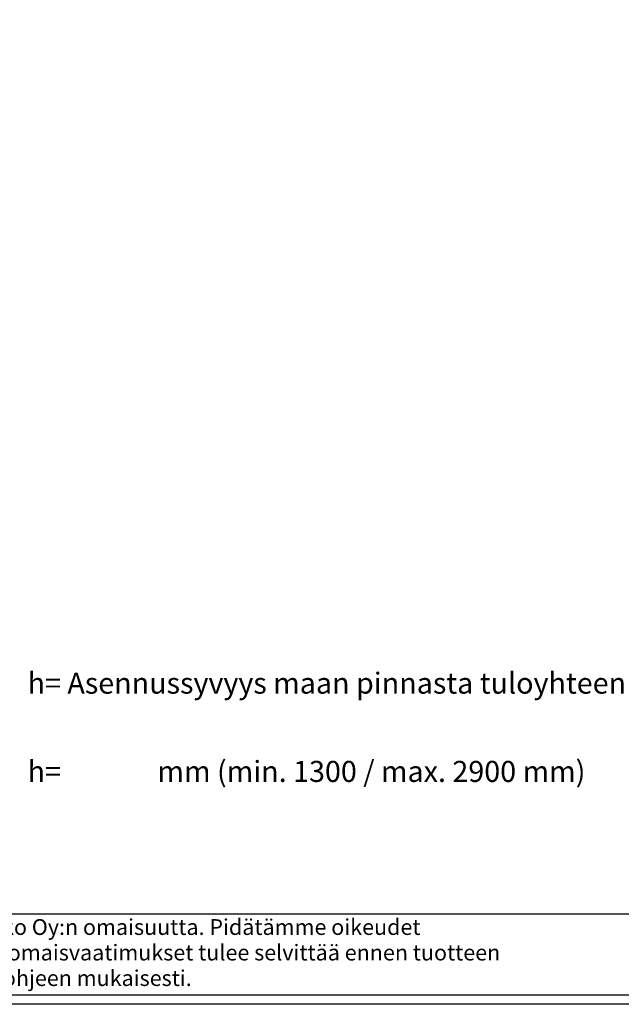
# Model space of a CAD drawing. Units: millimetres. Extents: x 0 to 8402, y -2 to 5940.
# Drawn here: x 2885 to 4224, y 0 to 2192 of the extents above; entities that cross this region are included whole.
import ezdxf
from ezdxf.enums import TextEntityAlignment as Align

# ---------------------------------------------------------------- set-up
doc = ezdxf.new("R2010")
doc.units = ezdxf.units.MM
doc.header["$LTSCALE"] = 85
doc.layers.add('Teksti', color=5, linetype='Continuous')
doc.styles.add('ROMANS', font='ROMANS.SHX')

# ---------------------------------------------------------------- blocks, each defined once
blk = doc.blocks.new('Otsikk-s')
at = {"layer": 'Teksti'}
for p, q in [((-257.61, 12.84), (-418.05, 12.84)), ((-418.05, 1.35), (-257.61, 1.35))]:
    blk.add_line(p, q, dxfattribs=at)
at = {"layer": 'Teksti', "style": 'ROMANS'}
for s, p in [('Tämä kuva ja sen ratkaisut ovat Wavin-Labko Oy:n omaisuutta. Pidätämme oikeudet', (-416.58, 9.89)), ('muutoksiin ilman ennakkoilmoitusta. Viranomaisvaatimukset tulee selvittää ennen tuotteen', (-416.58, 6.25)), ('hankintaa. Tuotteet tulee asentaa asennusohjeen mukaisesti.', (-416.58, 2.61))]:
    blk.add_text(s, height=2.25, dxfattribs=at).set_placement(p)
for tag, p in [('TILAUSNRO', (-200.58, 40.01)), ('SISALTO', (-166.75, 40.01)), ('LAJI', (-48.33, 40.01)), ('PÄIV', (-48.33, 27.6)), ('TA', (-166.75, 27.6)), ('HY', (-132.91, 27.6)), ('PIIRNO', (-99.08, 27.6)), ('SIVU', (-61.76, 27.6)), ('SIVUJA', (-55.39, 27.6)), ('MK', (-22.95, 27.6)), ('ASIA', (-99.08, 15.2)), ('OSO', (-99.08, 9.56)), ('TMPAI', (-99.08, 3.92))]:
    blk.add_attdef(tag, p, '', height=2.82, dxfattribs=at)
for tag, p in [('TP', (-137.75, 27.6)), ('HP', (-103.92, 27.6))]:
    blk.add_attdef(tag, text='', height=2.82, dxfattribs=at).set_placement(p, align=Align.RIGHT)

msp = doc.modelspace()

# ---------------------------------------------------------------- linework, layer by layer
at = {"layer": 'Teksti'}
msp.add_lwpolyline([(0, 0), (0, 5940), (8400, 5940), (8400, 0), (0, 0)], dxfattribs=at)

# ---------------------------------------------------------------- block references
at = {"layer": 'Teksti', "xscale": 15.62, "yscale": 15.62, "zscale": 15.62}
msp.add_blockref('Otsikk-s', (8400, 0), dxfattribs=at)

# ---------------------------------------------------------------- texts
at = {"layer": 'Teksti', "style": 'ROMANS'}
for s, p in [('h= Asennussyvyys maan pinnasta tuloyhteen vesijuoksuun', (2902.2, 691.7)), ('h= %%U             %%U mm (min. 1300 / max. 2900 mm)', (2902.2, 495.1))]:
    msp.add_text(s, height=46.86, dxfattribs=at).set_placement(p)

doc.saveas('drawing.dxf')
